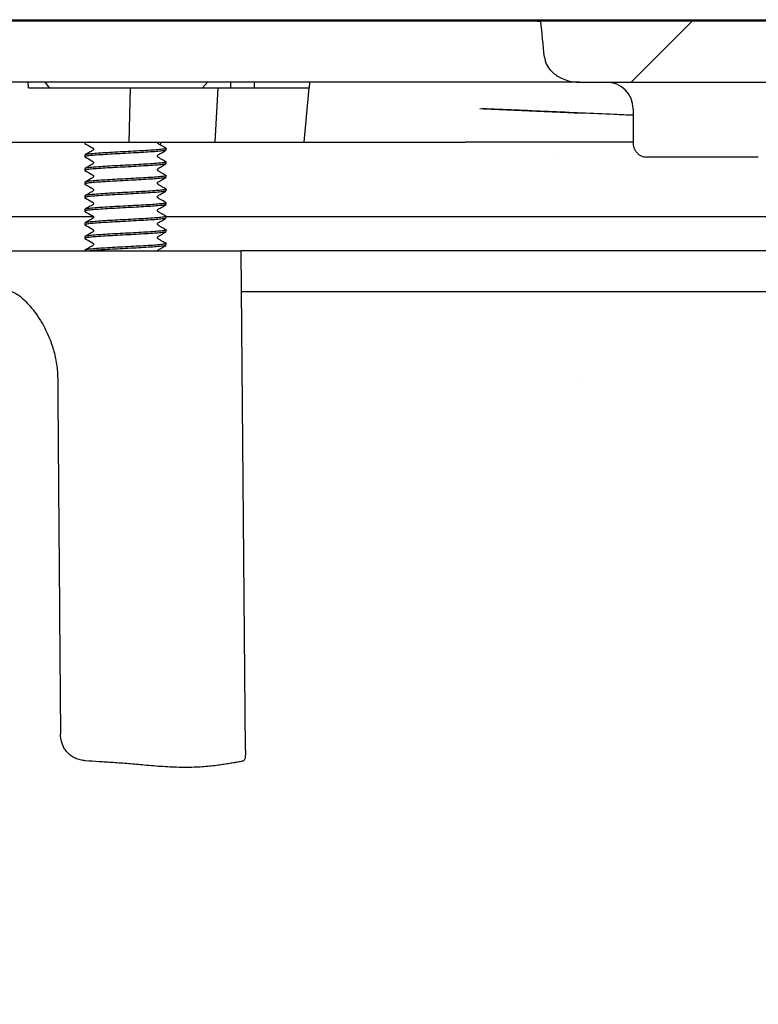
# Model space of a CAD drawing. Units: millimetres. Extents: x 18 to 1161, y -234 to 821.
# Drawn here: x 259 to 313, y 236 to 308 of the extents above; entities that cross this region are included whole.
import ezdxf

# ---------------------------------------------------------------- set-up
doc = ezdxf.new("R2010")
doc.units = ezdxf.units.MM
doc.header["$LTSCALE"] = 4
doc.layers.add('DIMS', color=134, linetype='Continuous')

msp = doc.modelspace()

# ---------------------------------------------------------------- hatches: boundary and pattern name
at = {"layer": 'DIMS', "linetype": 'Continuous', "lineweight": 18}
h = msp.add_hatch(dxfattribs=at)
h.set_pattern_fill('ANSI31', color=256, scale=4, style=0)
edge = h.paths.add_edge_path(flags=0)
edge.add_line((228.254, 273.372), (228.254, 276.372))
edge.add_line((228.254, 276.372), (227.44, 276.372))
edge.add_line((227.44, 276.372), (227.44, 278.372))
edge.add_line((227.44, 278.372), (228.254, 278.372))
edge.add_line((228.254, 278.372), (228.254, 281.372))
edge.add_line((228.254, 281.372), (227.44, 281.372))
edge.add_line((227.44, 281.372), (227.44, 283.372))
edge.add_line((227.44, 283.372), (228.254, 283.372))
edge.add_line((228.254, 283.372), (228.254, 286.372))
edge.add_line((228.254, 286.372), (227.44, 286.372))
edge.add_line((227.44, 286.372), (227.44, 288.372))
edge.add_line((227.44, 288.372), (228.254, 288.372))
edge.add_line((228.254, 288.372), (228.254, 291.372))
edge.add_line((228.254, 291.372), (225.634, 291.372))
edge.add_line((225.634, 291.372), (225.634, 293.872))
edge.add_line((225.634, 293.872), (225.134, 293.872))
edge.add_line((225.134, 293.872), (213.562, 306.282))
edge.add_arc((209.905, 302.872), 5, 43, 90)
edge.add_line((209.905, 307.872), (197.704, 307.872))
edge.add_line((197.704, 307.872), (195.204, 305.372))
edge.add_line((195.204, 305.372), (195.204, 303.872))
edge.add_line((195.204, 303.872), (209.253, 303.872))
edge.add_arc((209.253, 301.372), 2.5, 43, 90, ccw=False)
edge.add_line((211.081, 303.077), (221.462, 291.944))
edge.add_arc((219.634, 290.239), 2.5, 0, 43, ccw=False)
edge.add_line((222.134, 290.239), (222.134, 288.372))
edge.add_arc((226.134, 288.372), 4, 180, 245.16541)
edge.add_line((224.454, 284.741), (224.454, 269.372))
edge.add_arc((228.454, 269.372), 4, 180, 270)
edge.add_line((228.454, 265.372), (237.454, 265.372))
edge.add_line((237.454, 265.372), (237.454, 253.467))
edge.add_arc((241.454, 253.467), 4, 180, 255.81952)
edge.add_arc((239.004, 243.772), 6, 0.5, 75.81952, ccw=False)
edge.add_arc((257.004, 243.929), 12, 180.5, 265)
edge.add_line((255.958, 231.975), (260.27, 231.598))
edge.add_arc((260.095, 229.605), 2, 0.51156, 85, ccw=False)
edge.add_line((262.095, 229.623), (262.454, 189.439))
edge.add_line((262.454, 189.439), (263.112, 187.465))
edge.add_arc((264.535, 187.939), 1.5, 198.43495, 270)
edge.add_line((264.535, 186.439), (266.481, 186.439))
edge.add_line((266.481, 186.439), (266.095, 229.659))
edge.add_arc((260.095, 229.605), 6, 0.51156, 85)
edge.add_line((260.618, 235.582), (256.306, 235.96))
edge.add_arc((257.004, 243.929), 8, 180.5, 265, ccw=False)
edge.add_arc((239.004, 243.772), 10, 0.5, 73.85113)
edge.add_line((241.786, 253.378), (241.454, 291.372))
edge.add_line((241.454, 291.372), (237.654, 291.372))
edge.add_line((237.654, 291.372), (237.654, 288.372))
edge.add_line((237.654, 288.372), (238.468, 288.372))
edge.add_line((238.468, 288.372), (238.468, 286.372))
edge.add_line((238.468, 286.372), (237.654, 286.372))
edge.add_line((237.654, 286.372), (237.654, 283.372))
edge.add_line((237.654, 283.372), (238.468, 283.372))
edge.add_line((238.468, 283.372), (238.468, 281.372))
edge.add_line((238.468, 281.372), (237.654, 281.372))
edge.add_line((237.654, 281.372), (237.654, 278.372))
edge.add_line((237.654, 278.372), (238.468, 278.372))
edge.add_line((238.468, 278.372), (238.468, 276.372))
edge.add_line((238.468, 276.372), (237.654, 276.372))
edge.add_line((237.654, 276.372), (237.654, 273.372))
edge.add_line((237.654, 273.372), (238.468, 273.372))
edge.add_line((238.468, 273.372), (238.468, 271.372))
edge.add_line((238.468, 271.372), (237.654, 271.372))
edge.add_line((237.654, 271.372), (237.654, 268.372))
edge.add_line((237.654, 268.372), (238.468, 268.372))
edge.add_line((238.468, 268.372), (238.468, 267.372))
edge.add_line((238.468, 267.372), (236.454, 267.372))
edge.add_line((236.454, 267.372), (236.454, 267.372))
edge.add_line((236.454, 267.372), (229.454, 267.372))
edge.add_line((229.454, 267.372), (229.454, 267.372))
edge.add_line((229.454, 267.372), (227.44, 267.372))
edge.add_line((227.44, 267.372), (227.44, 268.372))
edge.add_line((227.44, 268.372), (228.254, 268.372))
edge.add_line((228.254, 268.372), (228.254, 271.372))
edge.add_line((228.254, 271.372), (227.44, 271.372))
edge.add_line((227.44, 271.372), (227.44, 273.372))
edge.add_line((227.44, 273.372), (228.254, 273.372))
h = msp.add_hatch(dxfattribs=at)
h.set_pattern_fill('ANSI32', color=256, scale=4, style=0)
edge = h.paths.add_edge_path(flags=0)
edge.add_spline(control_points=[(327.885, 303.772), (328.301, 303.772), (328.716, 303.781), (329.132, 303.782)], knot_values=[0.000207, 0.000207, 0.000207, 0.000207, 0.001454, 0.001454, 0.001454, 0.001454], weights=[1, 1, 1, 1], degree=3, periodic=0)
edge.add_ellipse((313.498, 305.772), major_axis=(-153.127, 0), ratio=0.0130611, start_angle=95.85978, end_angle=97.38231)
edge.add_spline(control_points=[(333.174, 303.788), (333.537, 303.789), (333.901, 303.781), (334.265, 303.775), (334.402, 303.773), (334.54, 303.772), (334.678, 303.772)], knot_values=[0.000436, 0.000436, 0.000436, 0.000436, 0.001527, 0.001527, 0.001527, 0.00194, 0.00194, 0.00194, 0.00194], weights=[1, 1, 1, 1, 1, 1, 1], degree=3, periodic=0)
edge.add_line((334.678, 303.772), (341.613, 303.772))
edge.add_spline(control_points=[(341.613, 303.772), (342.187, 303.772), (342.761, 303.808), (343.336, 303.81)], knot_values=[0.000045, 0.000045, 0.000045, 0.000045, 0.001768, 0.001768, 0.001768, 0.001768], weights=[1, 1, 1, 1], degree=3, periodic=0)
edge.add_ellipse((313.498, 305.772), major_axis=(-153.127, 0), ratio=0.0130611, start_angle=101.23621, end_angle=102.78243)
edge.add_spline(control_points=[(347.378, 303.821), (348.022, 303.823), (348.666, 303.772), (349.31, 303.772)], knot_values=[0.00075, 0.00075, 0.00075, 0.00075, 0.002683, 0.002683, 0.002683, 0.002683], weights=[1, 1, 1, 1], degree=3, periodic=0)
edge.add_line((349.31, 303.772), (350.498, 303.772))
edge.add_ellipse((350.498, 305.772), major_axis=(2.327, 0), ratio=0.859421, start_angle=270, end_angle=312.64744)
edge.add_spline(control_points=[(352.075, 304.3), (352.263, 304.449), (352.433, 304.628), (352.565, 304.828), (352.674, 304.994), (352.759, 305.18), (352.809, 305.373), (352.829, 305.451), (352.843, 305.531), (352.852, 305.612)], knot_values=[0, 0, 0, 0, 0.00072, 0.00072, 0.00072, 0.001316, 0.001316, 0.001316, 0.001556, 0.001556, 0.001556, 0.001556], weights=[1, 1, 1, 1, 1, 1, 1, 1, 1, 1], degree=3, periodic=0)
edge.add_ellipse((300.204, -234.172), major_axis=(-153.114, -1515.758), ratio=0.00131279, start_angle=249.038203, end_angle=249.145838, ccw=False)
edge.add_line((353.122, 308.272), (297.124, 308.272))
edge.add_ellipse((300.204, 257.892), major_axis=(153.114, -1515.758), ratio=0.00131279, start_angle=91.79697, end_angle=91.897103, ccw=False)
edge.add_spline(control_points=[(297.392, 305.624), (297.411, 305.433), (297.469, 305.244), (297.556, 305.072), (297.641, 304.902), (297.756, 304.744), (297.888, 304.606), (298.076, 304.409), (298.303, 304.245), (298.545, 304.118), (298.846, 303.961), (299.18, 303.857), (299.516, 303.807), (299.675, 303.784), (299.835, 303.772), (299.996, 303.772)], knot_values=[0, 0, 0, 0, 0.000576, 0.000576, 0.000576, 0.001145, 0.001145, 0.001145, 0.001964, 0.001964, 0.001964, 0.002987, 0.002987, 0.002987, 0.003464, 0.003464, 0.003464, 0.003464], weights=[1, 1, 1, 1, 1, 1, 1, 1, 1, 1, 1, 1, 1, 1, 1, 1], degree=3, periodic=0)
edge.add_ellipse((300.002, 305.772), major_axis=(2.327, 0), ratio=0.859421, start_angle=269.84406, end_angle=270)
edge.add_line((300.002, 303.772), (314.582, 303.772))
edge.add_spline(control_points=[(314.582, 303.772), (314.697, 303.772), (314.813, 303.772), (314.928, 303.772)], knot_values=[0.000794, 0.000794, 0.000794, 0.000794, 0.00114, 0.00114, 0.00114, 0.00114], weights=[1, 1, 1, 1], degree=3, periodic=0)
edge.add_ellipse((313.498, 305.772), major_axis=(-153.127, 0), ratio=0.0130611, start_angle=90.53483, end_angle=92.04758)
edge.add_spline(control_points=[(318.97, 303.773), (319.246, 303.773), (319.523, 303.772), (319.8, 303.772)], knot_values=[0.000121, 0.000121, 0.000121, 0.000121, 0.000951, 0.000951, 0.000951, 0.000951], weights=[1, 1, 1, 1], degree=3, periodic=0)
edge.add_line((319.8, 303.772), (327.885, 303.772))

# ---------------------------------------------------------------- linework, layer by layer
at = {"color": 7, "linetype": 'Continuous', "lineweight": 25}
for p, q in [((224.954, 308.372), (375.454, 308.372)), ((294.162, 308.272), (242.284, 308.272)), ((295.881, 308.272), (294.162, 308.272)), ((296.871, 308.272), (295.881, 308.272)), ((296.871, 308.272), (297.124, 308.272)), ((353.122, 308.272), (297.124, 308.272)), ((297.392, 305.624), (297.393, 305.624)), ((294.192, 303.772), (242.313, 303.772)), ((259.443, 303.372), (259.412, 303.772)), ((260.982, 303.372), (260.656, 303.772)), ((272.606, 303.772), (272.24, 303.372)), ((274.288, 303.772), (274.288, 303.372)), ((276.063, 303.372), (276.063, 303.772)), ((280.114, 303.772), (280.079, 303.372)), ((297.824, 303.772), (294.192, 303.772)), ((300.002, 303.772), (297.824, 303.772)), ((300.002, 303.772), (314.582, 303.772)), ((259.443, 303.372), (260.786, 303.372)), ((260.786, 303.372), (266.947, 303.372)), ((266.836, 299.372), (266.947, 303.372)), ((266.947, 303.372), (273.373, 303.372)), ((273.373, 303.372), (273.148, 299.372)), ((273.373, 303.372), (278.859, 303.372)), ((278.859, 303.372), (280.08, 303.372)), ((279.731, 299.372), (280.08, 303.372)), ((303.918, 301.822), (303.918, 299.29)), ((253.565, 299.372), (261.041, 299.372)), ((261.041, 299.372), (266.836, 299.372)), ((263.579, 299.372), (263.579, 299.288)), ((266.836, 299.372), (273.148, 299.372)), ((269.177, 299.138), (269.177, 299.372)), ((273.148, 299.372), (278.586, 299.372)), ((278.586, 299.372), (279.731, 299.372)), ((279.731, 299.372), (280.803, 299.372)), ((280.803, 299.372), (291.565, 299.372)), ((263.579, 298.413), (263.579, 298.288)), ((269.579, 298.788), (269.579, 298.913)), ((269.579, 297.788), (269.579, 297.913)), ((312.864, 298.272), (304.937, 298.272)), ((313.109, 298.272), (312.864, 298.272)), ((313.127, 298.272), (313.109, 298.272)), ((263.579, 297.413), (263.579, 297.288)), ((269.579, 296.788), (269.579, 296.913)), ((263.579, 296.413), (263.579, 296.288)), ((269.579, 295.788), (269.579, 295.913)), ((263.579, 295.413), (263.579, 295.288)), ((269.579, 294.788), (269.579, 294.913)), ((263.579, 294.413), (263.579, 294.288)), ((264.211, 293.872), (235.736, 293.872)), ((263.579, 293.413), (263.579, 293.288)), ((331.336, 293.872), (269.566, 293.872)), ((269.579, 293.788), (269.579, 293.913)), ((269.579, 292.788), (269.579, 292.913)), ((263.579, 292.413), (263.579, 292.288)), ((269.579, 291.788), (269.579, 291.913)), ((258.079, 291.372), (275.079, 291.372)), ((261.879, 291.372), (261.879, 291.372)), ((261.879, 291.372), (268.929, 291.372)), ((263.579, 291.413), (263.579, 291.372)), ((268.929, 291.372), (271.279, 291.372)), ((271.279, 291.372), (271.279, 291.372)), ((275.4, 254.643), (275.079, 291.372)), ((325.329, 291.372), (275.079, 291.372)), ((275.105, 288.372), (325.303, 288.372))]:
    msp.add_line(p, q, dxfattribs=at)
msp.add_arc((301.968, 301.822), 1.95, 360, 90, dxfattribs=at)
for centre, major_axis, ratio, start_param, end_param in [((300.204, 257.892), (153.114, -1515.758), 0.001313, 1.602159, 1.603907), ((300.002, 305.772), (2.327, 0), 0.859421, 4.709667, 4.712389), ((300.004, 305.772), (2.9, 0), 0.689758, 4.709667, 4.712389)]:
    msp.add_ellipse(centre, major_axis=major_axis, ratio=ratio, start_param=start_param, end_param=end_param, dxfattribs=at)
for points, knots in [([(297.392, 305.624), (297.433, 305.435), (297.516, 305.057), (297.84, 304.633), (298.189, 304.326), (298.569, 304.092), (299.013, 303.91), (299.504, 303.793), (299.835, 303.779), (299.996, 303.772)], [0, 0, 0, 0, 0.1657163, 0.330428, 0.4486138, 0.5669328, 0.7141671, 0.8615055, 1, 1, 1, 1]), ([(292.653, 301.83), (293.396, 301.798), (294.882, 301.734), (297.123, 301.636), (298.898, 301.559), (299.926, 301.515), (300.204, 301.502)], [0, 0, 0, 0, 0.2961695, 0.5923389, 0.8897365, 1, 1, 1, 1]), ([(303.918, 301.338), (303.461, 301.358), (302.194, 301.414), (300.113, 301.507), (297.677, 301.614), (295.239, 301.722), (293.617, 301.794), (292.806, 301.83)], [0, 0, 0, 0, 0.123602, 0.342147, 0.560692, 0.780346, 1, 1, 1, 1]), ([(263.981, 299.372), (263.871, 299.358), (263.648, 299.331), (263.544, 299.297), (263.597, 299.28), (263.609, 299.276)], [0, 0, 0, 0, 0.433201, 0.873967, 1, 1, 1, 1]), ([(263.588, 299.275), (263.758, 299.176), (263.949, 299.066), (264.139, 298.956), (264.169, 298.939), (264.196, 298.925), (264.213, 298.907), (264.23, 298.866), (264.228, 298.824), (264.208, 298.781), (264.103, 298.725), (263.892, 298.601), (263.704, 298.493), (263.592, 298.428)], [0, 0, 0, 0, 0.3330497, 0.3727767, 0.3867881, 0.3975795, 0.4474979, 0.4834642, 0.5265532, 0.5757525, 0.6296911, 0.7777061, 1, 1, 1, 1]), ([(269.574, 298.903), (269.468, 298.965), (269.294, 299.067), (269.101, 299.182), (269.015, 299.236), (268.99, 299.253), (268.982, 299.259), (268.974, 299.265), (268.966, 299.272), (268.959, 299.279), (268.954, 299.286), (268.95, 299.29), (268.946, 299.295), (268.942, 299.303), (268.937, 299.313), (268.933, 299.325), (268.929, 299.344), (268.928, 299.355), (268.932, 299.369), (268.932, 299.372)], [0, 0, 0, 0, 0.394559, 0.649036, 0.728893, 0.759781, 0.78692, 0.809798, 0.82841, 0.843562, 0.850285, 0.856735, 0.863175, 0.869878, 0.884902, 0.903191, 0.925467, 0.983284, 1, 1, 1, 1]), ([(303.918, 299.372), (303.75, 299.372), (302.606, 299.372), (300.466, 299.372), (297.502, 299.372), (294.526, 299.372), (292.552, 299.372), (291.565, 299.372)], [0, 0, 0, 0, 0.040896, 0.277834, 0.518518, 0.75931, 1, 1, 1, 1]), ([(303.922, 299.309), (303.921, 299.291), (303.914, 299.205), (303.942, 299.043), (304.015, 298.836), (304.141, 298.637), (304.312, 298.472), (304.51, 298.356), (304.72, 298.285), (304.862, 298.276), (304.937, 298.272)], [0, 0, 0, 0, 0.03429, 0.164522, 0.300503, 0.439675, 0.594513, 0.73368, 0.860677, 1, 1, 1, 1]), ([(269.522, 298.765), (269.511, 298.759), (269.474, 298.739), (269.2, 298.706), (268.727, 298.662), (268.096, 298.622), (267.365, 298.581), (266.579, 298.537), (265.794, 298.497), (265.062, 298.456), (264.434, 298.412), (263.949, 298.372), (263.657, 298.331), (263.544, 298.297), (263.597, 298.28), (263.609, 298.276)], [0, 0, 0, 0, 0.037267, 0.122009, 0.20823, 0.292972, 0.377714, 0.463935, 0.548677, 0.633419, 0.719641, 0.804382, 0.889124, 0.975346, 1, 1, 1, 1]), ([(269.578, 298.913), (269.579, 298.913), (269.613, 298.898), (269.494, 298.872), (269.211, 298.831), (268.724, 298.787), (268.096, 298.747), (267.364, 298.706), (266.579, 298.662), (265.794, 298.622), (265.062, 298.581), (264.432, 298.537), (263.954, 298.497), (263.639, 298.456), (263.599, 298.427), (263.58, 298.413)], [0, 0, 0, 0, 0.000479, 0.083331, 0.166182, 0.250479, 0.333331, 0.416182, 0.500479, 0.583331, 0.666182, 0.75048, 0.833331, 0.916182, 1, 1, 1, 1]), ([(269.574, 297.903), (269.468, 297.965), (269.294, 298.067), (269.101, 298.182), (269.015, 298.236), (268.99, 298.253), (268.982, 298.259), (268.974, 298.265), (268.966, 298.272), (268.959, 298.279), (268.954, 298.286), (268.95, 298.29), (268.946, 298.295), (268.942, 298.303), (268.937, 298.313), (268.933, 298.325), (268.929, 298.344), (268.929, 298.359), (268.934, 298.384), (268.966, 298.442), (269.072, 298.481), (269.267, 298.603), (269.429, 298.697), (269.545, 298.764)], [0, 0, 0, 0, 0.206883, 0.340315, 0.382187, 0.398383, 0.412613, 0.424609, 0.434368, 0.442312, 0.445838, 0.44922, 0.452597, 0.456111, 0.463988, 0.473578, 0.485258, 0.515574, 0.535653, 0.562023, 0.650612, 0.750385, 1, 1, 1, 1]), ([(269.522, 297.765), (269.511, 297.759), (269.474, 297.739), (269.2, 297.706), (268.727, 297.662), (268.096, 297.622), (267.365, 297.581), (266.579, 297.537), (265.794, 297.497), (265.062, 297.456), (264.434, 297.412), (263.949, 297.372), (263.657, 297.331), (263.544, 297.297), (263.597, 297.28), (263.609, 297.276)], [0, 0, 0, 0, 0.037267, 0.122009, 0.20823, 0.292972, 0.377714, 0.463935, 0.548677, 0.633419, 0.719641, 0.804382, 0.889124, 0.975346, 1, 1, 1, 1]), ([(269.578, 297.913), (269.579, 297.913), (269.613, 297.898), (269.494, 297.872), (269.211, 297.831), (268.724, 297.787), (268.096, 297.747), (267.364, 297.706), (266.579, 297.662), (265.794, 297.622), (265.062, 297.581), (264.432, 297.537), (263.954, 297.497), (263.639, 297.456), (263.599, 297.427), (263.58, 297.413)], [0, 0, 0, 0, 0.000479, 0.083331, 0.166182, 0.250479, 0.333331, 0.416182, 0.500479, 0.583331, 0.666182, 0.75048, 0.833331, 0.916182, 1, 1, 1, 1]), ([(263.588, 298.275), (263.758, 298.176), (263.949, 298.066), (264.139, 297.956), (264.169, 297.939), (264.196, 297.925), (264.213, 297.907), (264.23, 297.866), (264.228, 297.824), (264.208, 297.781), (264.103, 297.725), (263.892, 297.601), (263.704, 297.493), (263.592, 297.428)], [0, 0, 0, 0, 0.33305, 0.372777, 0.386788, 0.39758, 0.447498, 0.483464, 0.526553, 0.575752, 0.629691, 0.777706, 1, 1, 1, 1]), ([(269.574, 296.903), (269.468, 296.965), (269.294, 297.067), (269.101, 297.182), (269.015, 297.236), (268.99, 297.253), (268.982, 297.259), (268.974, 297.265), (268.966, 297.272), (268.959, 297.279), (268.954, 297.286), (268.95, 297.29), (268.946, 297.295), (268.942, 297.303), (268.937, 297.313), (268.933, 297.325), (268.929, 297.344), (268.929, 297.359), (268.934, 297.384), (268.966, 297.442), (269.072, 297.481), (269.267, 297.603), (269.429, 297.697), (269.545, 297.764)], [0, 0, 0, 0, 0.206883, 0.340315, 0.382187, 0.398383, 0.412613, 0.424609, 0.434368, 0.442312, 0.445838, 0.44922, 0.452596, 0.456111, 0.463989, 0.473578, 0.485258, 0.515574, 0.535653, 0.562023, 0.650612, 0.750385, 1, 1, 1, 1]), ([(269.578, 296.913), (269.579, 296.913), (269.613, 296.898), (269.494, 296.872), (269.211, 296.831), (268.724, 296.787), (268.096, 296.747), (267.364, 296.706), (266.579, 296.662), (265.794, 296.622), (265.062, 296.581), (264.432, 296.537), (263.954, 296.497), (263.639, 296.456), (263.599, 296.427), (263.58, 296.413)], [0, 0, 0, 0, 0.000479, 0.083331, 0.166182, 0.250479, 0.333331, 0.416182, 0.500479, 0.583331, 0.666182, 0.75048, 0.833331, 0.916182, 1, 1, 1, 1]), ([(263.588, 297.275), (263.758, 297.176), (263.949, 297.066), (264.139, 296.956), (264.169, 296.939), (264.196, 296.925), (264.213, 296.907), (264.23, 296.866), (264.228, 296.824), (264.208, 296.781), (264.103, 296.725), (263.892, 296.601), (263.704, 296.493), (263.592, 296.428)], [0, 0, 0, 0, 0.33305, 0.372777, 0.386788, 0.39758, 0.447498, 0.483464, 0.526553, 0.575752, 0.629691, 0.777706, 1, 1, 1, 1]), ([(269.522, 296.765), (269.511, 296.759), (269.474, 296.739), (269.2, 296.706), (268.727, 296.662), (268.096, 296.622), (267.365, 296.581), (266.579, 296.537), (265.794, 296.497), (265.062, 296.456), (264.434, 296.412), (263.949, 296.372), (263.657, 296.331), (263.544, 296.297), (263.597, 296.28), (263.609, 296.276)], [0, 0, 0, 0, 0.0372669, 0.1220085, 0.2082302, 0.2929719, 0.377714, 0.4639352, 0.5486772, 0.6334192, 0.7196407, 0.8043824, 0.8891241, 0.9753457, 1, 1, 1, 1]), ([(263.588, 296.275), (263.758, 296.176), (263.949, 296.066), (264.139, 295.956), (264.169, 295.939), (264.196, 295.925), (264.213, 295.907), (264.23, 295.866), (264.228, 295.824), (264.208, 295.781), (264.103, 295.725), (263.892, 295.601), (263.704, 295.493), (263.592, 295.428)], [0, 0, 0, 0, 0.3330496, 0.3727766, 0.386788, 0.3975794, 0.4474977, 0.4834642, 0.5265531, 0.5757525, 0.6296911, 0.7777061, 1, 1, 1, 1]), ([(269.574, 295.903), (269.468, 295.965), (269.294, 296.067), (269.101, 296.182), (269.015, 296.236), (268.99, 296.253), (268.982, 296.259), (268.974, 296.265), (268.966, 296.272), (268.959, 296.279), (268.954, 296.286), (268.95, 296.29), (268.946, 296.295), (268.942, 296.303), (268.937, 296.313), (268.933, 296.325), (268.929, 296.344), (268.929, 296.359), (268.934, 296.384), (268.966, 296.442), (269.072, 296.481), (269.267, 296.603), (269.429, 296.697), (269.545, 296.764)], [0, 0, 0, 0, 0.206883, 0.340315, 0.382187, 0.398383, 0.412613, 0.424609, 0.434368, 0.442312, 0.445838, 0.44922, 0.452597, 0.456111, 0.463989, 0.473578, 0.485258, 0.515574, 0.535653, 0.562023, 0.650612, 0.750385, 1, 1, 1, 1]), ([(269.522, 295.765), (269.511, 295.759), (269.474, 295.739), (269.2, 295.706), (268.727, 295.662), (268.096, 295.622), (267.365, 295.581), (266.579, 295.537), (265.794, 295.497), (265.062, 295.456), (264.434, 295.412), (263.949, 295.372), (263.657, 295.331), (263.544, 295.297), (263.597, 295.28), (263.609, 295.276)], [0, 0, 0, 0, 0.037267, 0.122009, 0.20823, 0.292972, 0.377714, 0.463935, 0.548677, 0.633419, 0.719641, 0.804382, 0.889124, 0.975346, 1, 1, 1, 1]), ([(269.578, 295.913), (269.579, 295.913), (269.613, 295.898), (269.494, 295.872), (269.211, 295.831), (268.724, 295.787), (268.096, 295.747), (267.364, 295.706), (266.579, 295.662), (265.794, 295.622), (265.062, 295.581), (264.432, 295.537), (263.954, 295.497), (263.639, 295.456), (263.599, 295.427), (263.58, 295.413)], [0, 0, 0, 0, 0.000479, 0.083331, 0.166182, 0.250479, 0.333331, 0.416182, 0.500479, 0.583331, 0.666182, 0.75048, 0.833331, 0.916182, 1, 1, 1, 1]), ([(269.574, 294.903), (269.468, 294.965), (269.294, 295.067), (269.101, 295.182), (269.015, 295.236), (268.99, 295.253), (268.982, 295.259), (268.974, 295.265), (268.966, 295.272), (268.959, 295.279), (268.954, 295.286), (268.95, 295.29), (268.946, 295.295), (268.942, 295.303), (268.937, 295.313), (268.933, 295.325), (268.929, 295.344), (268.929, 295.359), (268.934, 295.384), (268.966, 295.442), (269.072, 295.481), (269.267, 295.603), (269.429, 295.697), (269.545, 295.764)], [0, 0, 0, 0, 0.206883, 0.340315, 0.382187, 0.398383, 0.412613, 0.424609, 0.434368, 0.442312, 0.445838, 0.44922, 0.452597, 0.456111, 0.463989, 0.473578, 0.485258, 0.515574, 0.535653, 0.562023, 0.650611, 0.750385, 1, 1, 1, 1]), ([(269.522, 294.765), (269.511, 294.759), (269.474, 294.739), (269.2, 294.706), (268.727, 294.662), (268.096, 294.622), (267.365, 294.581), (266.579, 294.537), (265.794, 294.497), (265.062, 294.456), (264.434, 294.412), (263.949, 294.372), (263.657, 294.331), (263.544, 294.297), (263.597, 294.28), (263.609, 294.276)], [0, 0, 0, 0, 0.0372669, 0.1220085, 0.2082302, 0.2929719, 0.377714, 0.4639352, 0.5486772, 0.6334192, 0.7196407, 0.8043824, 0.8891241, 0.9753457, 1, 1, 1, 1]), ([(269.578, 294.913), (269.579, 294.913), (269.613, 294.898), (269.494, 294.872), (269.211, 294.831), (268.724, 294.787), (268.096, 294.747), (267.364, 294.706), (266.579, 294.662), (265.794, 294.622), (265.062, 294.581), (264.432, 294.537), (263.954, 294.497), (263.639, 294.456), (263.599, 294.427), (263.58, 294.413)], [0, 0, 0, 0, 0.000479, 0.083331, 0.166182, 0.250479, 0.333331, 0.416182, 0.500479, 0.583331, 0.666182, 0.75048, 0.833331, 0.916182, 1, 1, 1, 1]), ([(263.588, 295.275), (263.758, 295.176), (263.949, 295.066), (264.139, 294.956), (264.169, 294.939), (264.196, 294.925), (264.213, 294.907), (264.23, 294.866), (264.228, 294.824), (264.208, 294.781), (264.103, 294.725), (263.892, 294.601), (263.704, 294.493), (263.592, 294.428)], [0, 0, 0, 0, 0.33305, 0.372777, 0.386788, 0.39758, 0.447498, 0.483464, 0.526553, 0.575753, 0.629691, 0.777706, 1, 1, 1, 1]), ([(269.574, 293.903), (269.468, 293.965), (269.294, 294.067), (269.101, 294.182), (269.015, 294.236), (268.99, 294.253), (268.982, 294.259), (268.974, 294.265), (268.966, 294.272), (268.959, 294.279), (268.954, 294.286), (268.95, 294.29), (268.946, 294.295), (268.942, 294.303), (268.937, 294.313), (268.933, 294.325), (268.929, 294.344), (268.929, 294.359), (268.934, 294.384), (268.966, 294.442), (269.072, 294.481), (269.267, 294.603), (269.429, 294.697), (269.545, 294.764)], [0, 0, 0, 0, 0.206883, 0.340315, 0.382187, 0.398383, 0.412613, 0.424609, 0.434368, 0.442312, 0.445838, 0.44922, 0.452597, 0.456111, 0.463989, 0.473578, 0.485258, 0.515574, 0.535653, 0.562023, 0.650611, 0.750385, 1, 1, 1, 1]), ([(263.588, 294.275), (263.758, 294.176), (263.949, 294.066), (264.139, 293.956), (264.169, 293.939), (264.196, 293.925), (264.213, 293.907), (264.23, 293.866), (264.228, 293.824), (264.208, 293.781), (264.103, 293.725), (263.892, 293.601), (263.704, 293.493), (263.592, 293.428)], [0, 0, 0, 0, 0.33305, 0.372777, 0.386788, 0.397579, 0.447498, 0.483464, 0.526553, 0.575752, 0.629691, 0.777706, 1, 1, 1, 1]), ([(269.522, 293.765), (269.511, 293.759), (269.474, 293.739), (269.2, 293.706), (268.727, 293.662), (268.096, 293.622), (267.365, 293.581), (266.579, 293.537), (265.794, 293.497), (265.062, 293.456), (264.434, 293.412), (263.949, 293.372), (263.657, 293.331), (263.544, 293.297), (263.597, 293.28), (263.609, 293.276)], [0, 0, 0, 0, 0.037267, 0.122009, 0.20823, 0.292972, 0.377714, 0.463935, 0.548677, 0.633419, 0.719641, 0.804382, 0.889124, 0.975346, 1, 1, 1, 1]), ([(269.578, 293.913), (269.579, 293.913), (269.613, 293.898), (269.494, 293.872), (269.211, 293.831), (268.724, 293.787), (268.096, 293.747), (267.364, 293.706), (266.579, 293.662), (265.794, 293.622), (265.062, 293.581), (264.432, 293.537), (263.954, 293.497), (263.639, 293.456), (263.599, 293.427), (263.58, 293.413)], [0, 0, 0, 0, 0.000479, 0.083331, 0.166182, 0.250479, 0.333331, 0.416182, 0.500479, 0.583331, 0.666182, 0.75048, 0.833331, 0.916182, 1, 1, 1, 1]), ([(263.588, 293.275), (263.758, 293.176), (263.949, 293.066), (264.139, 292.956), (264.169, 292.939), (264.196, 292.925), (264.213, 292.907), (264.23, 292.866), (264.228, 292.824), (264.208, 292.781), (264.103, 292.725), (263.892, 292.601), (263.704, 292.493), (263.592, 292.428)], [0, 0, 0, 0, 0.33305, 0.372777, 0.386788, 0.397579, 0.447498, 0.483464, 0.526553, 0.575752, 0.629691, 0.777706, 1, 1, 1, 1]), ([(269.574, 292.903), (269.468, 292.965), (269.294, 293.067), (269.101, 293.182), (269.015, 293.236), (268.99, 293.253), (268.982, 293.259), (268.974, 293.265), (268.966, 293.272), (268.959, 293.279), (268.954, 293.286), (268.95, 293.29), (268.946, 293.295), (268.942, 293.303), (268.937, 293.313), (268.933, 293.325), (268.929, 293.344), (268.929, 293.359), (268.934, 293.384), (268.966, 293.442), (269.072, 293.481), (269.267, 293.603), (269.429, 293.697), (269.545, 293.764)], [0, 0, 0, 0, 0.206883, 0.340315, 0.382187, 0.398383, 0.412613, 0.424609, 0.434368, 0.442312, 0.445838, 0.44922, 0.452597, 0.456111, 0.463989, 0.473578, 0.485258, 0.515574, 0.535653, 0.562023, 0.650612, 0.750385, 1, 1, 1, 1]), ([(269.522, 292.765), (269.511, 292.759), (269.474, 292.739), (269.2, 292.706), (268.727, 292.662), (268.096, 292.622), (267.365, 292.581), (266.579, 292.537), (265.794, 292.497), (265.062, 292.456), (264.434, 292.412), (263.949, 292.372), (263.657, 292.331), (263.544, 292.297), (263.597, 292.28), (263.609, 292.276)], [0, 0, 0, 0, 0.037267, 0.122009, 0.20823, 0.292972, 0.377714, 0.463935, 0.548677, 0.633419, 0.719641, 0.804382, 0.889124, 0.975346, 1, 1, 1, 1]), ([(269.578, 292.913), (269.579, 292.913), (269.613, 292.898), (269.494, 292.872), (269.211, 292.831), (268.724, 292.787), (268.096, 292.747), (267.364, 292.706), (266.579, 292.662), (265.794, 292.622), (265.062, 292.581), (264.432, 292.537), (263.954, 292.497), (263.639, 292.456), (263.599, 292.427), (263.58, 292.413)], [0, 0, 0, 0, 0.000479, 0.083331, 0.166182, 0.250479, 0.333331, 0.416182, 0.500479, 0.583331, 0.666182, 0.75048, 0.833331, 0.916182, 1, 1, 1, 1]), ([(269.574, 291.903), (269.468, 291.965), (269.294, 292.067), (269.101, 292.182), (269.015, 292.236), (268.99, 292.253), (268.982, 292.259), (268.974, 292.265), (268.966, 292.272), (268.959, 292.279), (268.954, 292.286), (268.95, 292.29), (268.946, 292.295), (268.942, 292.303), (268.937, 292.313), (268.933, 292.325), (268.929, 292.344), (268.929, 292.359), (268.934, 292.384), (268.966, 292.442), (269.072, 292.481), (269.267, 292.603), (269.429, 292.697), (269.545, 292.764)], [0, 0, 0, 0, 0.206883, 0.340315, 0.382187, 0.398383, 0.412613, 0.424609, 0.434368, 0.442312, 0.445838, 0.44922, 0.452597, 0.456111, 0.463989, 0.473578, 0.485258, 0.515574, 0.535653, 0.562023, 0.650612, 0.750385, 1, 1, 1, 1]), ([(269.578, 291.913), (269.579, 291.913), (269.613, 291.898), (269.494, 291.872), (269.211, 291.831), (268.724, 291.787), (268.096, 291.747), (267.364, 291.706), (266.579, 291.662), (265.794, 291.622), (265.062, 291.581), (264.432, 291.537), (263.954, 291.497), (263.639, 291.456), (263.599, 291.427), (263.58, 291.413)], [0, 0, 0, 0, 0.000479, 0.083331, 0.166182, 0.250479, 0.333331, 0.416182, 0.500479, 0.583331, 0.666182, 0.75048, 0.833331, 0.916182, 1, 1, 1, 1]), ([(263.588, 292.275), (263.758, 292.176), (263.949, 292.066), (264.139, 291.956), (264.169, 291.939), (264.196, 291.925), (264.213, 291.907), (264.23, 291.866), (264.228, 291.824), (264.208, 291.781), (264.103, 291.725), (263.892, 291.601), (263.704, 291.493), (263.592, 291.428)], [0, 0, 0, 0, 0.3330497, 0.3727767, 0.386788, 0.3975795, 0.4474978, 0.4834642, 0.5265532, 0.5757525, 0.6296911, 0.7777061, 1, 1, 1, 1]), ([(269.522, 291.765), (269.511, 291.759), (269.474, 291.739), (269.2, 291.706), (268.727, 291.662), (268.096, 291.622), (267.365, 291.581), (266.579, 291.537), (265.793, 291.497), (265.064, 291.456), (264.425, 291.412), (264.128, 291.385), (263.981, 291.372)], [0, 0, 0, 0, 0.0463298, 0.1516798, 0.2588696, 0.3642197, 0.4695702, 0.5767595, 0.6821099, 0.7874603, 0.8946499, 1, 1, 1, 1]), ([(268.932, 291.372), (268.933, 291.375), (268.935, 291.387), (268.967, 291.442), (269.071, 291.481), (269.267, 291.603), (269.43, 291.697), (269.545, 291.764)], [0, 0, 0, 0, 0.023786, 0.079225, 0.265467, 0.475225, 1, 1, 1, 1]), ([(258.172, 288.372), (258.232, 288.362), (258.355, 288.341), (258.655, 288.163), (259.028, 287.863), (259.447, 287.439), (259.89, 286.901), (260.334, 286.251), (260.76, 285.48), (261.142, 284.582), (261.433, 283.576), (261.568, 282.689), (261.583, 282.152), (261.587, 281.985)], [0, 0, 0, 0, 0.089426, 0.18135, 0.270822, 0.362997, 0.451186, 0.541522, 0.63819, 0.737201, 0.842636, 0.951219, 1, 1, 1, 1]), ([(261.587, 281.985), (261.606, 279.497), (261.673, 270.778), (261.743, 262.06), (261.794, 255.829)], [0, 0, 0, 0, 0.28535, 1, 1, 1, 1]), ([(263.617, 253.871), (263.493, 253.886), (263.242, 253.917), (262.888, 254.039), (262.561, 254.226), (262.292, 254.468), (262.08, 254.754), (261.887, 255.147), (261.802, 255.524), (261.795, 255.784), (261.794, 255.829)], [0, 0, 0, 0, 0.128132, 0.259683, 0.38798, 0.521153, 0.633072, 0.748833, 0.957252, 1, 1, 1, 1]), ([(275.399, 254.643), (275.399, 254.495), (275.398, 254.188), (275.354, 253.945), (275.29, 253.894), (275.261, 253.871)], [0, 0, 0, 0, 0.341727, 0.711092, 1, 1, 1, 1]), ([(265.661, 253.734), (265.316, 253.755), (264.62, 253.797), (263.953, 253.846), (263.617, 253.871)], [0, 0, 0, 0, 0.496447, 1, 1, 1, 1]), ([(274.642, 253.734), (274.538, 253.718), (274.329, 253.687), (273.945, 253.623), (273.509, 253.555), (273.022, 253.491), (272.495, 253.437), (271.925, 253.397), (271.311, 253.377), (270.465, 253.377), (269.349, 253.428), (268.05, 253.537), (266.808, 253.655), (266.045, 253.707), (265.661, 253.734)], [0, 0, 0, 0, 0.0659517, 0.1319073, 0.1997609, 0.2676129, 0.3335701, 0.3995242, 0.4675378, 0.5355504, 0.6626508, 0.7933747, 0.8958184, 1, 1, 1, 1]), ([(275.261, 253.871), (275.189, 253.847), (275.042, 253.797), (274.776, 253.755), (274.642, 253.734)], [0, 0, 0, 0, 0.496451, 1, 1, 1, 1])]:
    msp.add_open_spline(points, degree=3, knots=knots, dxfattribs=at)

doc.saveas('drawing.dxf')
